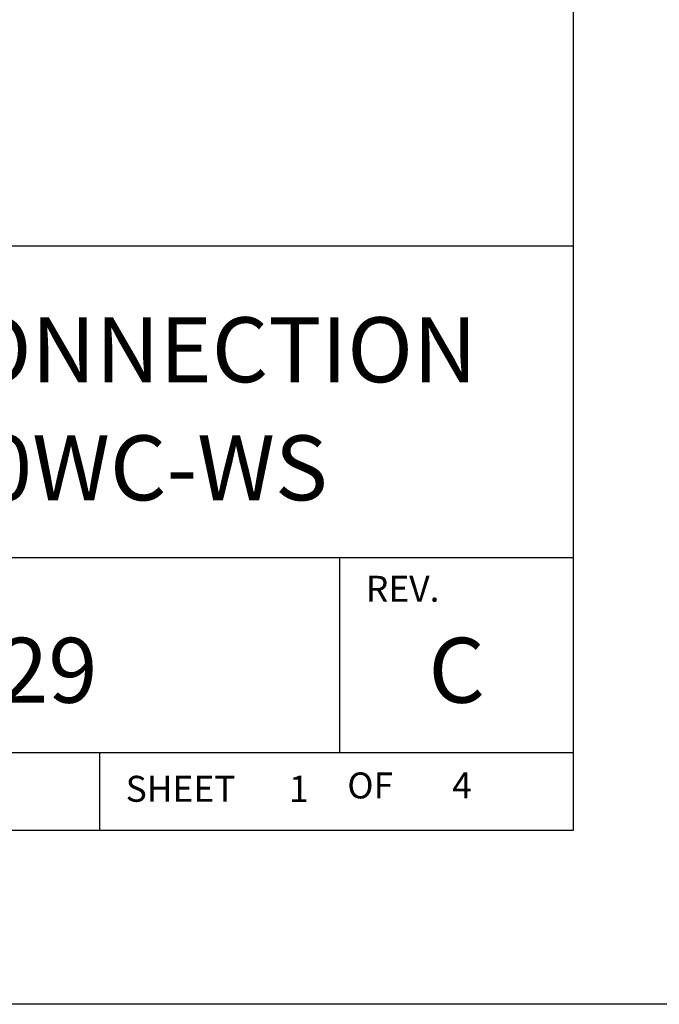
# Model space of a CAD drawing. Extents: x 0 to 72.3, y 0 to 48.
# Drawn here: x 33.2 to 35.8, y 0 to 4 of the extents above; entities that cross this region are included whole.
import ezdxf
from ezdxf.enums import TextEntityAlignment as Align

# ---------------------------------------------------------------- set-up
doc = ezdxf.new("R2010")
doc.units = 0
doc.header["$MEASUREMENT"] = 0
doc.layers.get('0').update_dxf_attribs({"linetype": 'CONTINUOUS'})
doc.layers.add('FORMAT', color=6, linetype='CONTINUOUS')
doc.layers.add('LOGO_HI', color=11, linetype='CONTINUOUS')
doc.styles.add('RD25', font='ROMAND.shx', dxfattribs={"height": 0.25})
doc.styles.add('ROMAND', font='ROMAND.SHX')
doc.styles.add('ROMANS', font='ROMANS.SHX')
doc.styles.add('RS10', font='ROMANS.shx', dxfattribs={"height": 0.1})

# ---------------------------------------------------------------- blocks, each defined once
blk = doc.blocks.new('FORMAT')
at = {"layer": 'FORMAT', "color": 6}
for p, q in [((33.34, 0.67), (33.34, 21.29)), ((26.965, 2.92), (33.34, 2.92)), ((26.965, 1.72), (33.34, 1.72)), ((32.44, 0.97), (32.44, 1.72)), ((26.965, 0.97), (33.34, 0.97)), ((31.515, 0.67), (31.515, 0.97))]:
    blk.add_line(p, q, dxfattribs=at)
blk.add_lwpolyline([(1.55, 0.67), (33.34, 0.67), (33.34, 21.29), (1.55, 21.29)], dxfattribs=at)
at = {"layer": 'FORMAT', "color": 1, "style": 'ROMANS'}
blk.add_text('REV.', height=0.1, dxfattribs=at).set_placement((32.54, 1.55))
blk.add_text('SHEET', height=0.1, dxfattribs=at).set_placement((31.615, 0.8298), align=Align.MIDDLE_LEFT)
blk.add_text('OF', height=0.1, dxfattribs=at).set_placement((32.5568, 0.8298), align=Align.MIDDLE)
at = {"layer": 'FORMAT', "color": 7, "style": 'ROMAND'}
blk.add_attdef('CONTRACT', text='', height=0.2, dxfattribs=at).set_placement((26.0045, 3.5416), align=Align.CENTER)
at = {"layer": 'FORMAT', "color": 1, "style": 'RS10'}
for tag, p in [('DRAFT', (24.0562, 2.811)), ('ISSUED', (24.0562, 1.311)), ('SCALE', (30.3066, 0.8298)), ('PRODUCTION', (24.0562, 0.811))]:
    blk.add_attdef(tag, text='', height=0.1, dxfattribs=at).set_placement(p, align=Align.MIDDLE_LEFT)
for tag, p in [('DDATE', (26.4025, 2.811)), ('CDATE', (26.4025, 2.311)), ('ADATE', (26.4025, 1.811)), ('IDATE', (26.4025, 1.311)), ('PDATE', (26.4025, 0.811)), ('OF', (32.9101, 0.8298))]:
    blk.add_attdef(tag, text='', height=0.1, dxfattribs=at).set_placement(p, align=Align.MIDDLE)
at = {"layer": 'FORMAT', "color": 7, "style": 'RD25'}
for tag, p in [('DESCRIPTION1', (30.1525, 2.488)), ('DESCRIPTION2', (30.1525, 2.0332)), ('NUMBER', (30.69, 1.2538)), ('REV', (32.89, 1.2538))]:
    blk.add_attdef(tag, text='', height=0.25, dxfattribs=at).set_placement(p, align=Align.MIDDLE)
at = {"layer": 'FORMAT', "color": 7, "style": 'RS10'}
for tag, p in [('MATERIAL1', (21.7584, 1.9739)), ('MATERIAL2', (21.7584, 1.812)), ('FINISH1', (21.78, 1.2842)), ('FINISH2', (21.78, 1.1223))]:
    blk.add_attdef(tag, p, '', height=0.1, dxfattribs=at)
at = {"layer": 'FORMAT', "color": 1, "style": 'RS10'}
blk.add_attdef('FILE', text='', height=0.1, dxfattribs=at).set_placement((28.9205, 0.7811), align=Align.RIGHT)
at = {"layer": 'LOGO_HI', "color": 1, "style": 'ROMANS'}
blk.add_text('1', height=0.1009, dxfattribs=at).set_placement((32.2438, 0.7793))

msp = doc.modelspace()

# ---------------------------------------------------------------- linework, layer by layer
at = {"layer": 'FORMAT', "color": 7}
msp.add_lwpolyline([(0, 0), (0, 23.375), (36.125, 23.375), (36.125, 0), (0, 0)], close=True, dxfattribs=at)

# ---------------------------------------------------------------- block references
ref = msp.add_blockref('FORMAT', (0, 0), dxfattribs=dict(xscale=1.0625, yscale=1.0625, zscale=1.0625))
ref.add_attrib('NUMBER', '0584-0029', dxfattribs={"layer": 'FORMAT', "color": 7, "height": 0.26562, "style": 'RD25'}).set_placement((32.6081, 1.3322), align=Align.MIDDLE)
ref.add_attrib('DESCRIPTION1', 'INSTALLATION/INTERCONNECTION', dxfattribs={"layer": 'FORMAT', "color": 7, "height": 0.265625, "style": 'RD25'}).set_placement((32.037, 2.6435), align=Align.MIDDLE)
ref.add_attrib('DESCRIPTION2', 'DIAGRAM, HI 2151/30WC-WS', dxfattribs={"layer": 'FORMAT', "color": 7, "height": 0.265625, "style": 'RD25'}).set_placement((32.037, 2.1603), align=Align.MIDDLE)
ref.add_attrib('REV', 'C', dxfattribs={"layer": 'FORMAT', "color": 7, "height": 0.2656, "style": 'RD25'}).set_placement((34.9456, 1.3322), align=Align.MIDDLE)
ref.add_attrib('OF', '4', dxfattribs={"layer": 'FORMAT', "color": 1, "height": 0.1062, "style": 'RS10'}).set_placement((34.967, 0.8817), align=Align.MIDDLE)

doc.saveas('drawing.dxf')
